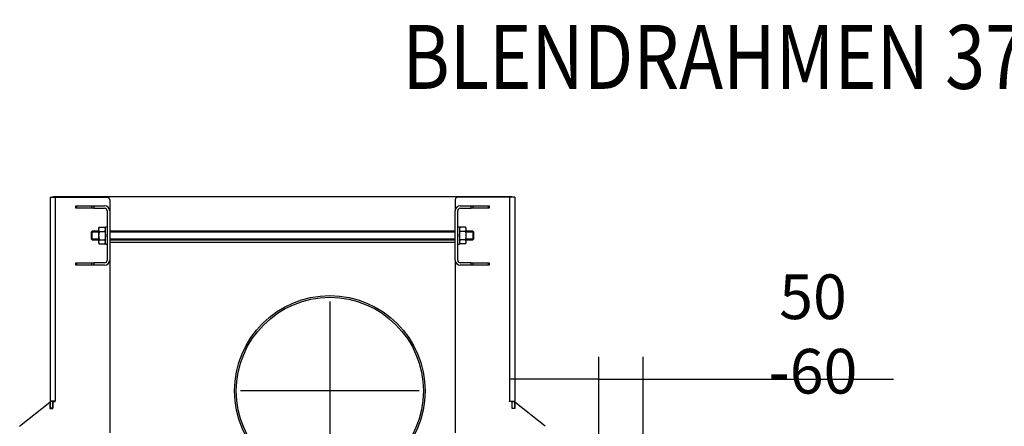
# Model space of a CAD drawing. Units: millimetres. Extents: x 0 to 846, y 594 to 1188.
# Drawn here: x 659 to 774, y 829 to 877 of the extents above; entities that cross this region are included whole.
import ezdxf
from ezdxf.enums import TextEntityAlignment as Align
from ezdxf.lldxf.tags import DXFTag

# ---------------------------------------------------------------- set-up
doc = ezdxf.new("R2010")
doc.units = ezdxf.units.MM
for name, color, linetype in [('Default', 7, 'Continuous'), ('H30-027-2', 7, 'Continuous'), ('H30-028-2', 7, 'Continuous'), ('H30-029L-2', 7, 'Continuous'), ('H30-029R-2', 7, 'Continuous'), ('H30-042-1', 7, 'Continuous'), ('HT-194-2', 7, 'Continuous'), ('HT-211-1', 7, 'Continuous'), ('HT-216-0', 7, 'Continuous'), ('HT-217-0', 7, 'Continuous'), ('HT-218-0', 7, 'Continuous'), ('NUT_DIN_934_1987', 7, 'Continuous'), ('WASHER_DIN_125_1', 7, 'Continuous')]:
    doc.layers.add(name, color=color, linetype=linetype)
doc.styles.add('SEACAD_Arial', font='ARIALN.TTF', dxfattribs={"width": 0.83})
tags = doc.linetypes.add('CENTER2', pattern=[28.575, 19.05, -3.175, 3.175, -3.175]).pattern_tags.tags
tags[10:11] = [DXFTag(74, 4), DXFTag(75, 0), DXFTag(340, '0'), DXFTag(46, 0.0), DXFTag(50, 0.0), DXFTag(44, 0.0), DXFTag(45, 0.0)]
tags[8:9] = [DXFTag(74, 4), DXFTag(75, 0), DXFTag(340, '0'), DXFTag(46, 0.0), DXFTag(50, 0.0), DXFTag(44, 0.0), DXFTag(45, 0.0)]
tags[6:7] = [DXFTag(74, 4), DXFTag(75, 0), DXFTag(340, '0'), DXFTag(46, 0.0), DXFTag(50, 0.0), DXFTag(44, 0.0), DXFTag(45, 0.0)]
tags[4:5] = [DXFTag(74, 4), DXFTag(75, 0), DXFTag(340, '0'), DXFTag(46, 0.0), DXFTag(50, 0.0), DXFTag(44, 0.0), DXFTag(45, 0.0)]
doc.dimstyles.new('ISO', dxfattribs={"dimtxt": 5.25, "dimasz": 5.25, "dimexe": 2.625, "dimexo": 0, "dimgap": 2.625, "dimtad": 1, "dimlfac": 10, "dimtxsty": 'SEACAD_Arial', "dimblk1": '_SE_FILLED', "dimblk2": '_SE_FILLED', "dimsah": 1, "dimcen": 2.625, "dimadec": 0, "dimazin": 0, "dimtfac": 1, "dimtmove": 0, "dimatfit": 3, "dimfxl": 0, "dimtolj": 1, "dimarcsym": 0})

# ---------------------------------------------------------------- blocks, each defined once
blk = doc.blocks.new('SEANNOT_GROUP16')
at = {"layer": 'Default', "color": 7, "linetype": 'CENTER2'}
for p, q in [((694.99, 843.45), (694.99, 822.45)), ((705.49, 832.95), (684.49, 832.95))]:
    blk.add_line(p, q, dxfattribs=at)
blk = doc.blocks.new('SE24')
at = {"layer": 'H30-027-2', "color": 7, "linetype": 'Continuous'}
for p, q in [((662.09, 831.71), (662.09, 830.91)), ((662.39, 831.71), (662.09, 831.71)), ((662.39, 831.71), (662.39, 830.91)), ((716.44, 830.91), (716.44, 831.71)), ((716.44, 831.71), (716.74, 831.71)), ((716.74, 830.91), (716.74, 831.71)), ((662.09, 830.9), (662.09, 830.91)), ((662.39, 830.91), (662.09, 830.91)), ((662.39, 830.9), (662.39, 830.91)), ((716.44, 830.9), (716.44, 830.91)), ((716.44, 830.91), (716.74, 830.91)), ((716.74, 830.9), (716.74, 830.91))]:
    blk.add_line(p, q, dxfattribs=at)
at = {"layer": 'H30-028-2', "color": 7, "linetype": 'Continuous'}
for p, q in [((665.09, 854.41), (665.09, 854.71)), ((665.09, 854.71), (665.18, 854.71)), ((665.18, 854.41), (665.09, 854.41)), ((665.18, 854.71), (667, 854.71)), ((665.18, 854.71), (665.18, 854.41)), ((667, 854.41), (665.18, 854.41)), ((667, 854.71), (667.22, 854.71)), ((667, 854.41), (667, 854.71)), ((667.22, 854.41), (667, 854.41)), ((667.22, 854.71), (668.49, 854.71)), ((667.22, 854.71), (667.22, 854.41)), ((667.22, 854.41), (668.49, 854.41)), ((668.79, 854.11), (668.79, 848.31)), ((669.09, 854.11), (669.09, 848.31)), ((709.74, 848.31), (709.74, 854.11)), ((710.04, 848.31), (710.04, 854.11)), ((710.34, 854.71), (711.62, 854.71)), ((710.34, 854.41), (711.62, 854.41)), ((711.62, 854.41), (711.62, 854.71)), ((711.62, 854.71), (711.83, 854.71)), ((711.83, 854.41), (711.62, 854.41)), ((711.83, 854.71), (713.65, 854.71)), ((711.83, 854.71), (711.83, 854.41)), ((713.65, 854.41), (711.83, 854.41)), ((713.65, 854.41), (713.65, 854.71)), ((713.65, 854.71), (713.74, 854.71)), ((713.74, 854.41), (713.65, 854.41)), ((713.74, 854.71), (713.74, 854.41)), ((665.09, 847.71), (665.09, 848.01)), ((665.09, 848.01), (665.18, 848.01)), ((665.18, 848.01), (667, 848.01)), ((665.18, 848.01), (665.18, 847.71)), ((667, 848.01), (667.22, 848.01)), ((667, 847.71), (667, 848.01)), ((668.49, 848.01), (667.22, 848.01)), ((667.22, 848.01), (667.22, 847.71)), ((711.62, 848.01), (710.34, 848.01)), ((711.62, 848.01), (711.83, 848.01)), ((711.62, 847.71), (711.62, 848.01)), ((711.83, 848.01), (713.65, 848.01)), ((711.83, 848.01), (711.83, 847.71)), ((713.65, 847.71), (713.65, 848.01)), ((713.65, 848.01), (713.74, 848.01)), ((713.74, 848.01), (713.74, 847.71)), ((665.18, 847.71), (665.09, 847.71)), ((667, 847.71), (665.18, 847.71)), ((667.22, 847.71), (667, 847.71)), ((668.49, 847.71), (667.22, 847.71)), ((711.62, 847.71), (710.34, 847.71)), ((711.83, 847.71), (711.62, 847.71)), ((713.65, 847.71), (711.83, 847.71)), ((713.74, 847.71), (713.65, 847.71))]:
    blk.add_line(p, q, dxfattribs=at)
for centre, radius, start, end in [((668.49, 854.11), 0.6, 0, 90), ((668.49, 854.11), 0.3, 0, 90), ((710.34, 854.11), 0.6, 90, 180), ((710.34, 854.11), 0.3, 90, 180), ((668.49, 848.31), 0.3, 270, 0), ((668.49, 848.31), 0.6, 270, 0), ((710.34, 848.31), 0.6, 180, 270), ((710.34, 848.31), 0.3, 180, 270)]:
    blk.add_arc(centre, radius, start, end, dxfattribs=at)
at = {"layer": 'H30-029L-2', "color": 7, "linetype": 'Continuous'}
for p, q in [((709.74, 855.41), (709.74, 854.11)), ((716.14, 855.71), (710.04, 855.71)), ((716.74, 855.71), (716.14, 855.71)), ((716.14, 855.71), (716.14, 831.76)), ((716.74, 855.71), (716.74, 831.76)), ((709.74, 848.31), (709.74, 828.01)), ((716.14, 831.76), (716.74, 831.76)), ((716.14, 831.7), (716.14, 831.76)), ((716.42, 831.7), (716.14, 831.7)), ((716.42, 830.9), (716.42, 831.7)), ((716.77, 830.9), (716.42, 830.9)), ((720.33, 828.8), (716.77, 831.63)), ((716.77, 831.63), (716.77, 830.9))]:
    blk.add_line(p, q, dxfattribs=at)
blk.add_arc((710.04, 855.41), 0.3, 90, 180, dxfattribs=at)
at = {"layer": 'H30-029R-2', "color": 7, "linetype": 'Continuous'}
for p, q in [((662.09, 855.71), (662.69, 855.71)), ((662.09, 855.71), (662.09, 831.76)), ((662.69, 855.71), (668.79, 855.71)), ((662.69, 855.71), (662.69, 831.76)), ((669.09, 855.41), (669.09, 854.11)), ((669.09, 848.31), (669.09, 828.01)), ((662.69, 831.76), (662.09, 831.76)), ((662.42, 831.7), (662.69, 831.7)), ((662.42, 830.9), (662.42, 831.7)), ((662.69, 831.7), (662.69, 831.76)), ((658.5, 828.8), (662.07, 831.63)), ((662.07, 831.63), (662.07, 830.9)), ((662.07, 830.9), (662.42, 830.9))]:
    blk.add_line(p, q, dxfattribs=at)
blk.add_arc((668.79, 855.41), 0.3, 0, 90, dxfattribs=at)
at = {"layer": 'H30-042-1', "color": 7, "linetype": 'Continuous'}
for p, q in [((667.02, 851.71), (666.92, 851.61)), ((666.92, 851.61), (666.92, 850.81)), ((667.79, 851.61), (666.92, 851.61)), ((667.02, 850.71), (667.02, 851.71)), ((667.79, 851.71), (667.02, 851.71)), ((709.74, 851.71), (669.09, 851.71)), ((709.74, 851.61), (669.09, 851.61)), ((711.82, 851.71), (711.04, 851.71)), ((711.91, 851.61), (711.04, 851.61)), ((711.82, 851.71), (711.82, 850.71)), ((711.92, 851.61), (711.82, 851.71)), ((711.92, 850.81), (711.92, 851.61)), ((666.92, 850.81), (667.02, 850.71)), ((667.79, 850.8), (666.92, 850.8)), ((667.02, 850.71), (667.79, 850.71)), ((709.74, 850.8), (669.09, 850.8)), ((669.09, 850.71), (709.74, 850.71)), ((711.91, 850.8), (711.04, 850.8)), ((711.04, 850.71), (711.82, 850.71)), ((711.82, 850.71), (711.92, 850.81))]:
    blk.add_line(p, q, dxfattribs=at)
at = {"layer": 'HT-194-2', "color": 7, "linetype": 'Continuous'}
for p, q in [((662.39, 831.71), (662.39, 831.76)), ((716.44, 831.76), (716.44, 831.71))]:
    blk.add_line(p, q, dxfattribs=at)
at = {"layer": 'HT-211-1', "color": 7, "linetype": 'Continuous'}
for radius in [11.2, 11]:
    blk.add_circle((694.99, 832.95), radius, dxfattribs=at)
at = {"layer": 'HT-216-0', "color": 7, "linetype": 'Continuous'}
blk.add_line((669.09, 850.45), (709.74, 850.45), dxfattribs=at)
at = {"layer": 'HT-217-0', "color": 7, "linetype": 'Continuous'}
for p, q in [((662.39, 855.71), (662.39, 855.75)), ((716.39, 855.75), (662.39, 855.75)), ((698.45, 855.76), (698.45, 855.75)), ((699.1, 855.75), (699.1, 855.76)), ((702.68, 855.75), (702.68, 855.76)), ((706.47, 855.75), (706.47, 855.76)), ((708.8, 855.76), (708.8, 855.75)), ((709.18, 855.75), (709.18, 855.76)), ((712.22, 855.76), (712.22, 855.75)), ((712.71, 855.75), (712.71, 855.76)), ((716.39, 855.71), (716.39, 855.75))]:
    blk.add_line(p, q, dxfattribs=at)
at = {"layer": 'HT-218-0', "color": 7, "linetype": 'Continuous'}
for p, q in [((716.39, 855.75), (716.44, 855.75)), ((716.44, 855.75), (716.44, 855.71))]:
    blk.add_line(p, q, dxfattribs=at)
at = {"layer": 'NUT_DIN_934_1987', "color": 7, "linetype": 'Continuous'}
for p, q in [((667.87, 852.19), (667.79, 852.06)), ((667.79, 852.06), (667.79, 850.36)), ((667.87, 852.19), (668.51, 852.19)), ((667.87, 851.7), (668.51, 851.7)), ((668.59, 852.06), (668.51, 852.19)), ((710.32, 852.19), (710.24, 852.06)), ((710.96, 852.19), (710.32, 852.19)), ((710.96, 851.7), (710.32, 851.7)), ((711.04, 852.06), (710.96, 852.19)), ((711.04, 850.36), (711.04, 852.06)), ((667.79, 850.36), (667.87, 850.22)), ((667.87, 850.72), (668.51, 850.72)), ((667.87, 850.22), (668.51, 850.22)), ((668.51, 850.22), (668.59, 850.36)), ((710.24, 850.36), (710.32, 850.22)), ((710.96, 850.72), (710.32, 850.72)), ((710.96, 850.22), (710.32, 850.22)), ((710.96, 850.22), (711.04, 850.36))]:
    blk.add_line(p, q, dxfattribs=at)
for centre, start, end in [((668.23, 851.94), 146.0412, 213.9588), ((668.15, 851.94), 326.0412, 33.9588), ((710.68, 851.94), 146.0412, 213.9588), ((710.6, 851.94), 326.0412, 33.9588), ((668.23, 850.47), 146.0412, 213.9588), ((668.15, 850.47), 326.0412, 33.9588), ((710.68, 850.47), 146.0412, 213.9588), ((710.6, 850.47), 326.0412, 33.9588)]:
    blk.add_arc(centre, 0.439, start, end, dxfattribs=at)
for points in [[(667.87, 851.7), (667.85, 851.62), (667.83, 851.54), (667.8, 851.37), (667.79, 851.29), (667.79, 851.12), (667.8, 851.04), (667.83, 850.88), (667.84, 850.8), (667.87, 850.72)], [(668.51, 851.7), (668.54, 851.62), (668.56, 851.54), (668.58, 851.37), (668.59, 851.29), (668.59, 851.12), (668.58, 851.04), (668.56, 850.88), (668.54, 850.8), (668.51, 850.72)], [(710.32, 850.72), (710.29, 850.8), (710.28, 850.88), (710.25, 851.04), (710.24, 851.12), (710.24, 851.29), (710.25, 851.37), (710.28, 851.54), (710.3, 851.62), (710.32, 851.7)], [(710.96, 850.72), (710.99, 850.8), (711.01, 850.88), (711.03, 851.04), (711.04, 851.12), (711.04, 851.29), (711.03, 851.37), (711.01, 851.54), (710.99, 851.62), (710.96, 851.7)]]:
    blk.add_open_spline(points, degree=3, knots=[0, 0, 0, 0, 0.25, 0.25, 0.5, 0.5, 0.75, 0.75, 1, 1, 1, 1], dxfattribs=at)
at = {"layer": 'WASHER_DIN_125_1', "color": 7, "linetype": 'Continuous'}
for p, q in [((668.59, 850.21), (668.59, 852.21)), ((668.79, 852.21), (668.59, 852.21)), ((710.24, 852.21), (710.04, 852.21)), ((710.24, 852.21), (710.24, 850.21)), ((668.59, 850.21), (668.79, 850.21)), ((710.04, 850.21), (710.24, 850.21))]:
    blk.add_line(p, q, dxfattribs=at)
blk = doc.blocks.new('_SE_FILLED')
at = {"color": 0}
blk.add_line((0, 0), (-1, 0), dxfattribs=at)
blk.add_solid([(0, 0), (-1, -0.1665), (-1, 0.1665), (0, 0)], dxfattribs=at)
blk = doc.blocks.new('DMBLK25')
at = {"layer": 'Default', "color": 0, "linetype": 'Continuous', "lineweight": -2}
for p, q in [((726.64, 761.15), (726.64, 836.96)), ((731.84, 772.06), (731.84, 836.96)), ((721.39, 834.34), (716.14, 834.34)), ((726.64, 834.34), (731.84, 834.34)), ((731.84, 834.34), (761.31, 834.34)), ((737.09, 834.34), (742.34, 834.34))]:
    blk.add_line(p, q, dxfattribs=at)
at = {"layer": 'Defpoints', "color": 0}
for p in [(731.84, 834.34), (731.84, 772.06), (726.64, 761.15)]:
    blk.add_point(p, dxfattribs=at)
at = {"layer": 'Default', "color": 0, "lineweight": -2, "xscale": 5.25, "yscale": 5.25, "zscale": 5.25}
blk.add_blockref('_SE_FILLED', (726.64, 834.34), dxfattribs=at)
at = {"layer": 'Default', "color": 0, "lineweight": -2, "xscale": 5.25, "yscale": 5.25, "zscale": 5.25, "rotation": 180}
blk.add_blockref('_SE_FILLED', (731.84, 834.34), dxfattribs=at)
at = {"layer": 'Default', "color": 0, "insert": (751.83, 839.64), "char_height": 5.25, "attachment_point": 5, "style": 'SEACAD_Arial'}
blk.add_mtext('\\A1;\\A1;50 -60', dxfattribs=at)

msp = doc.modelspace()

# ---------------------------------------------------------------- block references
at = {"layer": 'Default'}
for name in ['SE24', 'SEANNOT_GROUP16']:
    msp.add_blockref(name, (0, 0), dxfattribs=at)

# ---------------------------------------------------------------- texts
at = {"layer": 'Default', "color": 7, "linetype": 'Continuous', "style": 'SEACAD_Arial', "width": 0.83}
msp.add_text('BLENDRAHMEN 37/50 4SEITIG 1 x 90', height=7.5, dxfattribs=at).set_placement((703.5187, 875.9466), align=Align.TOP_LEFT)

# ---------------------------------------------------------------- dimensions: what is measured, and where the dimension line sits
at = {"layer": 'Default', "color": 7, "linetype": 'Continuous'}
dim = msp.add_linear_dim(base=(731.8413, 834.3366), p1=(726.6413, 761.1548), p2=(731.8413, 772.0565), text='\\A1;<> -60', dimstyle='ISO', override={"dimdec": 0, "dimrnd": 10, "dimtdec": 0}, dxfattribs=at)
dim.commit()
dim.dimension.update_dxf_attribs({"geometry": 'DMBLK25', "text_midpoint": (751.8253, 834.3366), "dimtype": 160})

doc.saveas('drawing.dxf')
